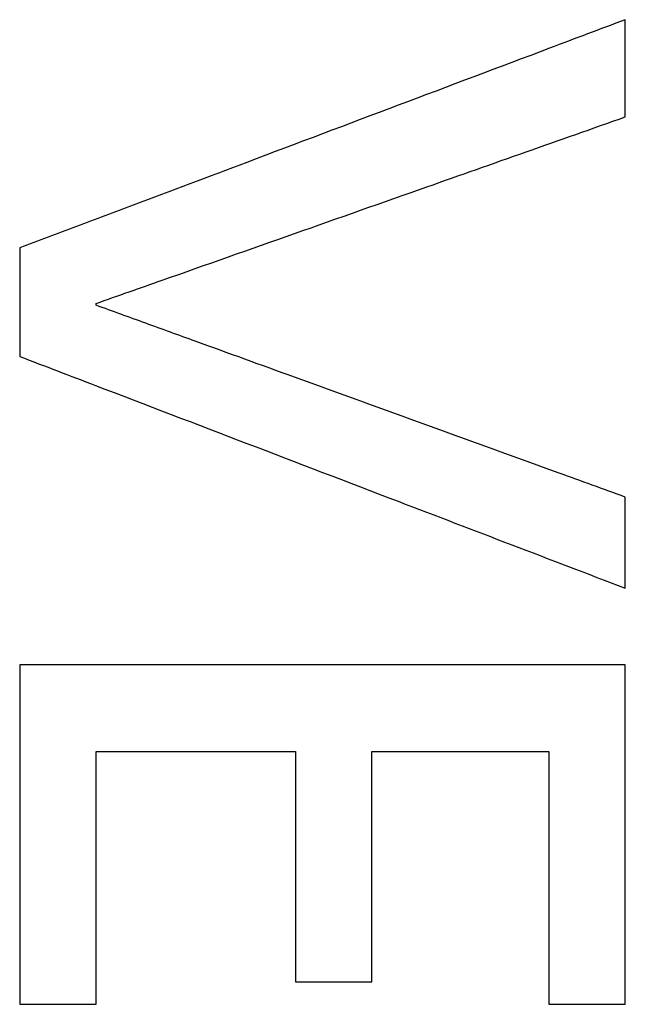
# Model space of a CAD drawing. Units: millimetres. Extents: x -62 to 86, y -90 to 90.
# Drawn here: x 22 to 25, y -11 to -7 of the extents above; entities that cross this region are included whole.
import ezdxf

# ---------------------------------------------------------------- set-up
doc = ezdxf.new("R2010")
doc.units = ezdxf.units.MM
for name, color, linetype, true_color in [('ORTHO$12', 7, 'CONTINUOUS', 0xffffff), ('ORTHO$13', 7, 'CONTINUOUS', 0xffffff), ('ORTHO$14', 7, 'CONTINUOUS', 0xffffff), ('TOP$10', 7, 'CONTINUOUS', 0xffffff)]:
    doc.layers.add(name, color=color, linetype=linetype, true_color=true_color)

msp = doc.modelspace()

# ---------------------------------------------------------------- linework, layer by layer
at = {"layer": 'ORTHO$12', "color": 81, "linetype": 'Continuous'}
for points, knots in [([(24.6662, -6.6184, 89.376), (24.5412, -6.6655, 89.3682), (24.4161, -6.7126, 89.3603), (23.791, -6.948, 89.3207), (23.2909, -7.1364, 89.2879), (22.6034, -7.3953, 89.2414), (22.4158, -7.4659, 89.2285), (22.1346, -7.5719, 89.209), (22.0409, -7.6072, 89.2025), (21.8534, -7.6778, 89.1893), (21.7596, -7.7131, 89.1827), (21.6659, -7.7484, 89.1761)], [0, 0, 0, 0, 0.124999, 0.124999, 0.624995, 0.624995, 0.812497, 0.812497, 0.906249, 0.906249, 1, 1, 1, 1]), ([(22.0442, -8.0236, 89.1661), (22.1534, -7.9851, 89.1737), (22.2627, -7.9466, 89.1812), (22.8088, -7.7542, 89.2187), (23.2458, -7.6002, 89.2479), (23.8467, -7.3885, 89.287), (24.0106, -7.3307, 89.2976), (24.3384, -7.2152, 89.3185), (24.5023, -7.1575, 89.3288), (24.6662, -7.0997, 89.3391)], [0, 0, 0, 0, 0.124999, 0.124999, 0.624997, 0.624997, 0.812498, 0.812498, 1, 1, 1, 1]), ([(24.6662, -8.9821, 89.1695), (24.557, -8.9425, 89.1697), (24.4477, -8.9029, 89.1699), (23.9015, -8.705, 89.1705), (23.4645, -8.5467, 89.1702), (22.8636, -8.329, 89.1687), (22.6997, -8.2697, 89.1682), (22.4539, -8.1806, 89.1672), (22.372, -8.1509, 89.1669), (22.2081, -8.0916, 89.1662), (22.1261, -8.0619, 89.1658), (22.0442, -8.0322, 89.1653)], [0, 0, 0, 0, 0.124999, 0.124999, 0.624996, 0.624996, 0.812498, 0.812498, 0.906249, 0.906249, 1, 1, 1, 1]), ([(21.6659, -8.2858, 89.1278), (21.7909, -8.3336, 89.1281), (21.9159, -8.3814, 89.1284), (22.541, -8.6205, 89.1294), (23.041, -8.8118, 89.1291), (23.7286, -9.0748, 89.1272), (23.9161, -9.1465, 89.1266), (24.2912, -9.2899, 89.1249), (24.4787, -9.3617, 89.124), (24.6662, -9.4334, 89.1229)], [0, 0, 0, 0, 0.124999, 0.124999, 0.624995, 0.624995, 0.812497, 0.812497, 1, 1, 1, 1])]:
    msp.add_open_spline(points, degree=3, knots=knots, dxfattribs=at)
at = {"layer": 'ORTHO$12', "color": 81, "linetype": 'Continuous', "extrusion": (1, 0, 0)}
for points, knots in [([(24.6662, -7.0997, 89.3391), (24.6662, -7.0596, 89.3422), (24.6662, -7.0195, 89.3454), (24.6662, -6.9192, 89.3532), (24.6662, -6.8591, 89.3579), (24.6662, -6.7688, 89.3647), (24.6662, -6.7387, 89.367), (24.6662, -6.6786, 89.3715), (24.6662, -6.6485, 89.3738), (24.6662, -6.6184, 89.376)], [0, 0, 0, 0, 0.249999, 0.249999, 0.624999, 0.624999, 0.812499, 0.812499, 1, 1, 1, 1]), ([(21.6659, -7.7484, 89.1761), (21.6659, -7.7932, 89.1722), (21.6659, -7.838, 89.1683), (21.6659, -7.95, 89.1584), (21.6659, -8.0171, 89.1524), (21.6659, -8.1179, 89.1432), (21.6659, -8.1515, 89.1401), (21.6659, -8.2186, 89.134), (21.6659, -8.2522, 89.1309), (21.6659, -8.2858, 89.1278)], [0, 0, 0, 0, 0.249999, 0.249999, 0.624998, 0.624998, 0.812499, 0.812499, 1, 1, 1, 1]), ([(22.0442, -8.0322, 89.1653), (22.0442, -8.0315, 89.1654), (22.0442, -8.0308, 89.1655), (22.0442, -8.029, 89.1656), (22.0442, -8.0279, 89.1657), (22.0442, -8.0263, 89.1659), (22.0442, -8.0258, 89.1659), (22.0442, -8.0247, 89.166), (22.0442, -8.0241, 89.1661), (22.0442, -8.0236, 89.1661)], [0, 0, 0, 0, 0.25, 0.25, 0.625, 0.625, 0.8125, 0.8125, 1, 1, 1, 1]), ([(24.6662, -9.4334, 89.1229), (24.6662, -9.3958, 89.1268), (24.6662, -9.3582, 89.1308), (24.6662, -9.2642, 89.1406), (24.6662, -9.2078, 89.1465), (24.6662, -9.1232, 89.1552), (24.6662, -9.095, 89.158), (24.6662, -9.0385, 89.1638), (24.6662, -9.0103, 89.1666), (24.6662, -8.9821, 89.1695)], [0, 0, 0, 0, 0.249999, 0.249999, 0.624999, 0.624999, 0.812499, 0.812499, 1, 1, 1, 1]), ([(21.6659, -9.813, 88.9726), (21.6659, -9.9532, 88.9571), (21.6659, -10.0933, 88.9413), (21.6659, -10.4436, 88.901), (21.6659, -10.6537, 88.8761), (21.6659, -10.9687, 88.8375), (21.6659, -11.0737, 88.8245), (21.6659, -11.2836, 88.7981), (21.6659, -11.3886, 88.7847), (21.6659, -11.4935, 88.7711)], [0, 0, 0, 0, 0.249986, 0.249986, 0.624984, 0.624984, 0.812491, 0.812491, 1, 1, 1, 1]), ([(24.6662, -11.4935, 88.8807), (24.6662, -11.3536, 88.8987), (24.6662, -11.2137, 88.9165), (24.6662, -10.8638, 88.9601), (24.6662, -10.6538, 88.9855), (24.6662, -10.3386, 89.0225), (24.6662, -10.2335, 89.0346), (24.6662, -10.0233, 89.0585), (24.6662, -9.9182, 89.0703), (24.6662, -9.813, 89.0819)], [0, 0, 0, 0, 0.249986, 0.249986, 0.624984, 0.624984, 0.812491, 0.812491, 1, 1, 1, 1]), ([(22.0442, -11.4935, 88.7856), (22.0442, -11.3894, 88.799), (22.0442, -11.2852, 88.8123), (22.0442, -11.0247, 88.8451), (22.0442, -10.8684, 88.8644), (22.0442, -10.6338, 88.8927), (22.0442, -10.5555, 88.902), (22.0442, -10.3991, 88.9204), (22.0442, -10.3209, 88.9295), (22.0442, -10.2426, 88.9385)], [0, 0, 0, 0, 0.249992, 0.249992, 0.624991, 0.624991, 0.812495, 0.812495, 1, 1, 1, 1]), ([(23.0329, -10.2426, 88.9754), (23.0329, -10.3376, 88.9644), (23.0329, -10.4326, 88.9533), (23.0329, -10.6699, 88.9252), (23.0329, -10.8123, 88.908), (23.0329, -11.0258, 88.8817), (23.0329, -11.097, 88.8729), (23.0329, -11.2393, 88.855), (23.0329, -11.3105, 88.846), (23.0329, -11.3816, 88.8368)], [0, 0, 0, 0, 0.249994, 0.249994, 0.624993, 0.624993, 0.812496, 0.812496, 1, 1, 1, 1]), ([(23.4108, -11.3816, 88.8506), (23.4108, -11.2868, 88.8628), (23.4108, -11.1919, 88.8748), (23.4108, -10.9547, 88.9044), (23.4108, -10.8123, 88.9218), (23.4108, -10.5987, 88.9474), (23.4108, -10.5275, 88.9559), (23.4108, -10.3851, 88.9726), (23.4108, -10.3138, 88.9809), (23.4108, -10.2426, 88.9891)], [0, 0, 0, 0, 0.249994, 0.249994, 0.624993, 0.624993, 0.812496, 0.812496, 1, 1, 1, 1]), ([(24.288, -10.2426, 89.0203), (24.288, -10.3469, 89.0083), (24.288, -10.4512, 88.9961), (24.288, -10.7119, 88.9652), (24.288, -10.8683, 88.9462), (24.288, -11.1028, 88.9172), (24.288, -11.181, 88.9074), (24.288, -11.3373, 88.8876), (24.288, -11.4154, 88.8776), (24.288, -11.4935, 88.8675)], [0, 0, 0, 0, 0.249992, 0.249992, 0.624991, 0.624991, 0.812495, 0.812495, 1, 1, 1, 1])]:
    msp.add_open_spline(points, degree=3, knots=knots, dxfattribs=at)
at = {"layer": 'ORTHO$12', "color": 81, "linetype": 'Continuous', "extrusion": (0, -1, 0)}
for points, knots in [([(24.6662, -9.813, 89.0819), (24.4162, -9.813, 89.0732), (24.1661, -9.813, 89.0645), (23.541, -9.813, 89.0423), (23.166, -9.813, 89.0287), (22.6035, -9.813, 89.008), (22.4159, -9.813, 89.001), (22.0409, -9.813, 88.9869), (21.8534, -9.813, 88.9797), (21.6659, -9.813, 88.9726)], [0, 0, 0, 0, 0.249999, 0.249999, 0.624999, 0.624999, 0.8125, 0.8125, 1, 1, 1, 1]), ([(22.0442, -10.2426, 88.9385), (22.1266, -10.2426, 88.9417), (22.209, -10.2426, 88.9448), (22.415, -10.2426, 88.9525), (22.5385, -10.2426, 88.9571), (22.7239, -10.2426, 88.964), (22.7857, -10.2426, 88.9663), (22.9093, -10.2426, 88.9708), (22.9711, -10.2426, 88.9731), (23.0329, -10.2426, 88.9754)], [0, 0, 0, 0, 0.25, 0.25, 0.625, 0.625, 0.8125, 0.8125, 1, 1, 1, 1]), ([(23.4108, -10.2426, 88.9891), (23.4839, -10.2426, 88.9917), (23.557, -10.2426, 88.9944), (23.7397, -10.2426, 89.0009), (23.8494, -10.2426, 89.0048), (24.0139, -10.2426, 89.0107), (24.0687, -10.2426, 89.0126), (24.1783, -10.2426, 89.0165), (24.2332, -10.2426, 89.0184), (24.288, -10.2426, 89.0203)], [0, 0, 0, 0, 0.25, 0.25, 0.625, 0.625, 0.8125, 0.8125, 1, 1, 1, 1]), ([(23.0329, -11.3816, 88.8368), (23.0644, -11.3816, 88.838), (23.0959, -11.3816, 88.8392), (23.1746, -11.3816, 88.842), (23.2218, -11.3816, 88.8438), (23.2927, -11.3816, 88.8463), (23.3163, -11.3816, 88.8472), (23.3636, -11.3816, 88.8489), (23.3872, -11.3816, 88.8498), (23.4108, -11.3816, 88.8506)], [0, 0, 0, 0, 0.25, 0.25, 0.625, 0.625, 0.8125, 0.8125, 1, 1, 1, 1]), ([(21.6659, -11.4935, 88.7711), (21.6974, -11.4935, 88.7723), (21.7289, -11.4935, 88.7735), (21.8078, -11.4935, 88.7766), (21.855, -11.4935, 88.7784), (21.926, -11.4935, 88.7811), (21.9496, -11.4935, 88.782), (21.9969, -11.4935, 88.7838), (22.0206, -11.4935, 88.7847), (22.0442, -11.4935, 88.7856)], [0, 0, 0, 0, 0.25, 0.25, 0.625, 0.625, 0.8125, 0.8125, 1, 1, 1, 1]), ([(24.288, -11.4935, 88.8675), (24.3195, -11.4935, 88.8686), (24.351, -11.4935, 88.8697), (24.4298, -11.4935, 88.8724), (24.4771, -11.4935, 88.8741), (24.548, -11.4935, 88.8766), (24.5716, -11.4935, 88.8774), (24.6189, -11.4935, 88.879), (24.6426, -11.4935, 88.8798), (24.6662, -11.4935, 88.8807)], [0, 0, 0, 0, 0.25, 0.25, 0.625, 0.625, 0.8125, 0.8125, 1, 1, 1, 1])]:
    msp.add_open_spline(points, degree=3, knots=knots, dxfattribs=at)
at = {"layer": 'ORTHO$13', "color": 81, "linetype": 'Continuous'}
for points, knots in [([(24.6662, -6.6184, 89.376), (24.5412, -6.6655, 89.3682), (24.4161, -6.7126, 89.3603), (23.791, -6.948, 89.3207), (23.2909, -7.1364, 89.2879), (22.6034, -7.3953, 89.2414), (22.4158, -7.4659, 89.2285), (22.1346, -7.5719, 89.209), (22.0409, -7.6072, 89.2025), (21.8534, -7.6778, 89.1893), (21.7596, -7.7131, 89.1827), (21.6659, -7.7484, 89.1761)], [0, 0, 0, 0, 0.124999, 0.124999, 0.624995, 0.624995, 0.812497, 0.812497, 0.906249, 0.906249, 1, 1, 1, 1]), ([(22.0442, -8.0236, 89.1661), (22.1534, -7.9851, 89.1737), (22.2627, -7.9466, 89.1812), (22.8088, -7.7542, 89.2187), (23.2458, -7.6002, 89.2479), (23.8467, -7.3885, 89.287), (24.0106, -7.3307, 89.2976), (24.3384, -7.2152, 89.3185), (24.5023, -7.1575, 89.3288), (24.6662, -7.0997, 89.3391)], [0, 0, 0, 0, 0.124999, 0.124999, 0.624997, 0.624997, 0.812498, 0.812498, 1, 1, 1, 1]), ([(24.6662, -8.9821, 89.1695), (24.557, -8.9425, 89.1697), (24.4477, -8.9029, 89.1699), (23.9015, -8.705, 89.1705), (23.4645, -8.5467, 89.1702), (22.8636, -8.329, 89.1687), (22.6997, -8.2697, 89.1682), (22.4539, -8.1806, 89.1672), (22.372, -8.1509, 89.1669), (22.2081, -8.0916, 89.1662), (22.1261, -8.0619, 89.1658), (22.0442, -8.0322, 89.1653)], [0, 0, 0, 0, 0.124999, 0.124999, 0.624996, 0.624996, 0.812498, 0.812498, 0.906249, 0.906249, 1, 1, 1, 1]), ([(21.6659, -8.2858, 89.1278), (21.7909, -8.3336, 89.1281), (21.9159, -8.3814, 89.1284), (22.541, -8.6205, 89.1294), (23.041, -8.8118, 89.1291), (23.7286, -9.0748, 89.1272), (23.9161, -9.1465, 89.1266), (24.2912, -9.2899, 89.1249), (24.4787, -9.3617, 89.124), (24.6662, -9.4334, 89.1229)], [0, 0, 0, 0, 0.124999, 0.124999, 0.624995, 0.624995, 0.812497, 0.812497, 1, 1, 1, 1])]:
    msp.add_open_spline(points, degree=3, knots=knots, dxfattribs=at)
at = {"layer": 'ORTHO$13', "color": 81, "linetype": 'Continuous', "extrusion": (1, 0, 0)}
for points, knots in [([(24.6662, -7.0997, 89.3391), (24.6662, -7.0596, 89.3422), (24.6662, -7.0195, 89.3454), (24.6662, -6.9192, 89.3532), (24.6662, -6.8591, 89.3579), (24.6662, -6.7688, 89.3647), (24.6662, -6.7387, 89.367), (24.6662, -6.6786, 89.3715), (24.6662, -6.6485, 89.3738), (24.6662, -6.6184, 89.376)], [0, 0, 0, 0, 0.249999, 0.249999, 0.624999, 0.624999, 0.812499, 0.812499, 1, 1, 1, 1]), ([(21.6659, -7.7484, 89.1761), (21.6659, -7.7932, 89.1722), (21.6659, -7.838, 89.1683), (21.6659, -7.95, 89.1584), (21.6659, -8.0171, 89.1524), (21.6659, -8.1179, 89.1432), (21.6659, -8.1515, 89.1401), (21.6659, -8.2186, 89.134), (21.6659, -8.2522, 89.1309), (21.6659, -8.2858, 89.1278)], [0, 0, 0, 0, 0.249999, 0.249999, 0.624998, 0.624998, 0.812499, 0.812499, 1, 1, 1, 1]), ([(22.0442, -8.0322, 89.1653), (22.0442, -8.0315, 89.1654), (22.0442, -8.0308, 89.1655), (22.0442, -8.029, 89.1656), (22.0442, -8.0279, 89.1657), (22.0442, -8.0263, 89.1659), (22.0442, -8.0258, 89.1659), (22.0442, -8.0247, 89.166), (22.0442, -8.0241, 89.1661), (22.0442, -8.0236, 89.1661)], [0, 0, 0, 0, 0.25, 0.25, 0.625, 0.625, 0.8125, 0.8125, 1, 1, 1, 1]), ([(24.6662, -9.4334, 89.1229), (24.6662, -9.3958, 89.1268), (24.6662, -9.3582, 89.1308), (24.6662, -9.2642, 89.1406), (24.6662, -9.2078, 89.1465), (24.6662, -9.1232, 89.1552), (24.6662, -9.095, 89.158), (24.6662, -9.0385, 89.1638), (24.6662, -9.0103, 89.1666), (24.6662, -8.9821, 89.1695)], [0, 0, 0, 0, 0.249999, 0.249999, 0.624999, 0.624999, 0.812499, 0.812499, 1, 1, 1, 1]), ([(21.6659, -9.813, 88.9726), (21.6659, -9.9532, 88.9571), (21.6659, -10.0933, 88.9413), (21.6659, -10.4436, 88.901), (21.6659, -10.6537, 88.8761), (21.6659, -10.9687, 88.8375), (21.6659, -11.0737, 88.8245), (21.6659, -11.2836, 88.7981), (21.6659, -11.3886, 88.7847), (21.6659, -11.4935, 88.7711)], [0, 0, 0, 0, 0.249986, 0.249986, 0.624984, 0.624984, 0.812491, 0.812491, 1, 1, 1, 1]), ([(24.6662, -11.4935, 88.8807), (24.6662, -11.3536, 88.8987), (24.6662, -11.2137, 88.9165), (24.6662, -10.8638, 88.9601), (24.6662, -10.6538, 88.9855), (24.6662, -10.3386, 89.0225), (24.6662, -10.2335, 89.0346), (24.6662, -10.0233, 89.0585), (24.6662, -9.9182, 89.0703), (24.6662, -9.813, 89.0819)], [0, 0, 0, 0, 0.249986, 0.249986, 0.624984, 0.624984, 0.812491, 0.812491, 1, 1, 1, 1]), ([(22.0442, -11.4935, 88.7856), (22.0442, -11.3894, 88.799), (22.0442, -11.2852, 88.8123), (22.0442, -11.0247, 88.8451), (22.0442, -10.8684, 88.8644), (22.0442, -10.6338, 88.8927), (22.0442, -10.5555, 88.902), (22.0442, -10.3991, 88.9204), (22.0442, -10.3209, 88.9295), (22.0442, -10.2426, 88.9385)], [0, 0, 0, 0, 0.249992, 0.249992, 0.624991, 0.624991, 0.812495, 0.812495, 1, 1, 1, 1]), ([(23.0329, -10.2426, 88.9754), (23.0329, -10.3376, 88.9644), (23.0329, -10.4326, 88.9533), (23.0329, -10.6699, 88.9252), (23.0329, -10.8123, 88.908), (23.0329, -11.0258, 88.8817), (23.0329, -11.097, 88.8729), (23.0329, -11.2393, 88.855), (23.0329, -11.3105, 88.846), (23.0329, -11.3816, 88.8368)], [0, 0, 0, 0, 0.249994, 0.249994, 0.624993, 0.624993, 0.812496, 0.812496, 1, 1, 1, 1]), ([(23.4108, -11.3816, 88.8506), (23.4108, -11.2868, 88.8628), (23.4108, -11.1919, 88.8748), (23.4108, -10.9547, 88.9044), (23.4108, -10.8123, 88.9218), (23.4108, -10.5987, 88.9474), (23.4108, -10.5275, 88.9559), (23.4108, -10.3851, 88.9726), (23.4108, -10.3138, 88.9809), (23.4108, -10.2426, 88.9891)], [0, 0, 0, 0, 0.249994, 0.249994, 0.624993, 0.624993, 0.812496, 0.812496, 1, 1, 1, 1]), ([(24.288, -10.2426, 89.0203), (24.288, -10.3469, 89.0083), (24.288, -10.4512, 88.9961), (24.288, -10.7119, 88.9652), (24.288, -10.8683, 88.9462), (24.288, -11.1028, 88.9172), (24.288, -11.181, 88.9074), (24.288, -11.3373, 88.8876), (24.288, -11.4154, 88.8776), (24.288, -11.4935, 88.8675)], [0, 0, 0, 0, 0.249992, 0.249992, 0.624991, 0.624991, 0.812495, 0.812495, 1, 1, 1, 1])]:
    msp.add_open_spline(points, degree=3, knots=knots, dxfattribs=at)
at = {"layer": 'ORTHO$13', "color": 81, "linetype": 'Continuous', "extrusion": (0, -1, 0)}
for points, knots in [([(24.6662, -9.813, 89.0819), (24.4162, -9.813, 89.0732), (24.1661, -9.813, 89.0645), (23.541, -9.813, 89.0423), (23.166, -9.813, 89.0287), (22.6035, -9.813, 89.008), (22.4159, -9.813, 89.001), (22.0409, -9.813, 88.9869), (21.8534, -9.813, 88.9797), (21.6659, -9.813, 88.9726)], [0, 0, 0, 0, 0.249999, 0.249999, 0.624999, 0.624999, 0.8125, 0.8125, 1, 1, 1, 1]), ([(22.0442, -10.2426, 88.9385), (22.1266, -10.2426, 88.9417), (22.209, -10.2426, 88.9448), (22.415, -10.2426, 88.9525), (22.5385, -10.2426, 88.9571), (22.7239, -10.2426, 88.964), (22.7857, -10.2426, 88.9663), (22.9093, -10.2426, 88.9708), (22.9711, -10.2426, 88.9731), (23.0329, -10.2426, 88.9754)], [0, 0, 0, 0, 0.25, 0.25, 0.625, 0.625, 0.8125, 0.8125, 1, 1, 1, 1]), ([(23.4108, -10.2426, 88.9891), (23.4839, -10.2426, 88.9917), (23.557, -10.2426, 88.9944), (23.7397, -10.2426, 89.0009), (23.8494, -10.2426, 89.0048), (24.0139, -10.2426, 89.0107), (24.0687, -10.2426, 89.0126), (24.1783, -10.2426, 89.0165), (24.2332, -10.2426, 89.0184), (24.288, -10.2426, 89.0203)], [0, 0, 0, 0, 0.25, 0.25, 0.625, 0.625, 0.8125, 0.8125, 1, 1, 1, 1]), ([(23.0329, -11.3816, 88.8368), (23.0644, -11.3816, 88.838), (23.0959, -11.3816, 88.8392), (23.1746, -11.3816, 88.842), (23.2218, -11.3816, 88.8438), (23.2927, -11.3816, 88.8463), (23.3163, -11.3816, 88.8472), (23.3636, -11.3816, 88.8489), (23.3872, -11.3816, 88.8498), (23.4108, -11.3816, 88.8506)], [0, 0, 0, 0, 0.25, 0.25, 0.625, 0.625, 0.8125, 0.8125, 1, 1, 1, 1]), ([(21.6659, -11.4935, 88.7711), (21.6974, -11.4935, 88.7723), (21.7289, -11.4935, 88.7735), (21.8078, -11.4935, 88.7766), (21.855, -11.4935, 88.7784), (21.926, -11.4935, 88.7811), (21.9496, -11.4935, 88.782), (21.9969, -11.4935, 88.7838), (22.0206, -11.4935, 88.7847), (22.0442, -11.4935, 88.7856)], [0, 0, 0, 0, 0.25, 0.25, 0.625, 0.625, 0.8125, 0.8125, 1, 1, 1, 1]), ([(24.288, -11.4935, 88.8675), (24.3195, -11.4935, 88.8686), (24.351, -11.4935, 88.8697), (24.4298, -11.4935, 88.8724), (24.4771, -11.4935, 88.8741), (24.548, -11.4935, 88.8766), (24.5716, -11.4935, 88.8774), (24.6189, -11.4935, 88.879), (24.6426, -11.4935, 88.8798), (24.6662, -11.4935, 88.8807)], [0, 0, 0, 0, 0.25, 0.25, 0.625, 0.625, 0.8125, 0.8125, 1, 1, 1, 1])]:
    msp.add_open_spline(points, degree=3, knots=knots, dxfattribs=at)
at = {"layer": 'ORTHO$14', "color": 81, "linetype": 'Continuous'}
for points, knots in [([(24.6662, -6.6184, 89.376), (24.5412, -6.6655, 89.3682), (24.4161, -6.7126, 89.3603), (23.791, -6.948, 89.3207), (23.2909, -7.1364, 89.2879), (22.6034, -7.3953, 89.2414), (22.4158, -7.4659, 89.2285), (22.1346, -7.5719, 89.209), (22.0409, -7.6072, 89.2025), (21.8534, -7.6778, 89.1893), (21.7596, -7.7131, 89.1827), (21.6659, -7.7484, 89.1761)], [0, 0, 0, 0, 0.124999, 0.124999, 0.624995, 0.624995, 0.812497, 0.812497, 0.906249, 0.906249, 1, 1, 1, 1]), ([(22.0442, -8.0236, 89.1661), (22.1534, -7.9851, 89.1737), (22.2627, -7.9466, 89.1812), (22.8088, -7.7542, 89.2187), (23.2458, -7.6002, 89.2479), (23.8467, -7.3885, 89.287), (24.0106, -7.3307, 89.2976), (24.3384, -7.2152, 89.3185), (24.5023, -7.1575, 89.3288), (24.6662, -7.0997, 89.3391)], [0, 0, 0, 0, 0.124999, 0.124999, 0.624997, 0.624997, 0.812498, 0.812498, 1, 1, 1, 1]), ([(24.6662, -8.9821, 89.1695), (24.557, -8.9425, 89.1697), (24.4477, -8.9029, 89.1699), (23.9015, -8.705, 89.1705), (23.4645, -8.5467, 89.1702), (22.8636, -8.329, 89.1687), (22.6997, -8.2697, 89.1682), (22.4539, -8.1806, 89.1672), (22.372, -8.1509, 89.1669), (22.2081, -8.0916, 89.1662), (22.1261, -8.0619, 89.1658), (22.0442, -8.0322, 89.1653)], [0, 0, 0, 0, 0.124999, 0.124999, 0.624996, 0.624996, 0.812498, 0.812498, 0.906249, 0.906249, 1, 1, 1, 1]), ([(21.6659, -8.2858, 89.1278), (21.7909, -8.3336, 89.1281), (21.9159, -8.3814, 89.1284), (22.541, -8.6205, 89.1294), (23.041, -8.8118, 89.1291), (23.7286, -9.0748, 89.1272), (23.9161, -9.1465, 89.1266), (24.2912, -9.2899, 89.1249), (24.4787, -9.3617, 89.124), (24.6662, -9.4334, 89.1229)], [0, 0, 0, 0, 0.124999, 0.124999, 0.624995, 0.624995, 0.812497, 0.812497, 1, 1, 1, 1])]:
    msp.add_open_spline(points, degree=3, knots=knots, dxfattribs=at)
at = {"layer": 'ORTHO$14', "color": 81, "linetype": 'Continuous', "extrusion": (1, 0, 0)}
for points, knots in [([(24.6662, -7.0997, 89.3391), (24.6662, -7.0596, 89.3422), (24.6662, -7.0195, 89.3454), (24.6662, -6.9192, 89.3532), (24.6662, -6.8591, 89.3579), (24.6662, -6.7688, 89.3647), (24.6662, -6.7387, 89.367), (24.6662, -6.6786, 89.3715), (24.6662, -6.6485, 89.3738), (24.6662, -6.6184, 89.376)], [0, 0, 0, 0, 0.249999, 0.249999, 0.624999, 0.624999, 0.812499, 0.812499, 1, 1, 1, 1]), ([(21.6659, -7.7484, 89.1761), (21.6659, -7.7932, 89.1722), (21.6659, -7.838, 89.1683), (21.6659, -7.95, 89.1584), (21.6659, -8.0171, 89.1524), (21.6659, -8.1179, 89.1432), (21.6659, -8.1515, 89.1401), (21.6659, -8.2186, 89.134), (21.6659, -8.2522, 89.1309), (21.6659, -8.2858, 89.1278)], [0, 0, 0, 0, 0.249999, 0.249999, 0.624998, 0.624998, 0.812499, 0.812499, 1, 1, 1, 1]), ([(22.0442, -8.0322, 89.1653), (22.0442, -8.0315, 89.1654), (22.0442, -8.0308, 89.1655), (22.0442, -8.029, 89.1656), (22.0442, -8.0279, 89.1657), (22.0442, -8.0263, 89.1659), (22.0442, -8.0258, 89.1659), (22.0442, -8.0247, 89.166), (22.0442, -8.0241, 89.1661), (22.0442, -8.0236, 89.1661)], [0, 0, 0, 0, 0.25, 0.25, 0.625, 0.625, 0.8125, 0.8125, 1, 1, 1, 1]), ([(24.6662, -9.4334, 89.1229), (24.6662, -9.3958, 89.1268), (24.6662, -9.3582, 89.1308), (24.6662, -9.2642, 89.1406), (24.6662, -9.2078, 89.1465), (24.6662, -9.1232, 89.1552), (24.6662, -9.095, 89.158), (24.6662, -9.0385, 89.1638), (24.6662, -9.0103, 89.1666), (24.6662, -8.9821, 89.1695)], [0, 0, 0, 0, 0.249999, 0.249999, 0.624999, 0.624999, 0.812499, 0.812499, 1, 1, 1, 1]), ([(21.6659, -9.813, 88.9726), (21.6659, -9.9532, 88.9571), (21.6659, -10.0933, 88.9413), (21.6659, -10.4436, 88.901), (21.6659, -10.6537, 88.8761), (21.6659, -10.9687, 88.8375), (21.6659, -11.0737, 88.8245), (21.6659, -11.2836, 88.7981), (21.6659, -11.3886, 88.7847), (21.6659, -11.4935, 88.7711)], [0, 0, 0, 0, 0.249986, 0.249986, 0.624984, 0.624984, 0.812491, 0.812491, 1, 1, 1, 1]), ([(24.6662, -11.4935, 88.8807), (24.6662, -11.3536, 88.8987), (24.6662, -11.2137, 88.9165), (24.6662, -10.8638, 88.9601), (24.6662, -10.6538, 88.9855), (24.6662, -10.3386, 89.0225), (24.6662, -10.2335, 89.0346), (24.6662, -10.0233, 89.0585), (24.6662, -9.9182, 89.0703), (24.6662, -9.813, 89.0819)], [0, 0, 0, 0, 0.249986, 0.249986, 0.624984, 0.624984, 0.812491, 0.812491, 1, 1, 1, 1]), ([(22.0442, -11.4935, 88.7856), (22.0442, -11.3894, 88.799), (22.0442, -11.2852, 88.8123), (22.0442, -11.0247, 88.8451), (22.0442, -10.8684, 88.8644), (22.0442, -10.6338, 88.8927), (22.0442, -10.5555, 88.902), (22.0442, -10.3991, 88.9204), (22.0442, -10.3209, 88.9295), (22.0442, -10.2426, 88.9385)], [0, 0, 0, 0, 0.249992, 0.249992, 0.624991, 0.624991, 0.812495, 0.812495, 1, 1, 1, 1]), ([(23.0329, -10.2426, 88.9754), (23.0329, -10.3376, 88.9644), (23.0329, -10.4326, 88.9533), (23.0329, -10.6699, 88.9252), (23.0329, -10.8123, 88.908), (23.0329, -11.0258, 88.8817), (23.0329, -11.097, 88.8729), (23.0329, -11.2393, 88.855), (23.0329, -11.3105, 88.846), (23.0329, -11.3816, 88.8368)], [0, 0, 0, 0, 0.249994, 0.249994, 0.624993, 0.624993, 0.812496, 0.812496, 1, 1, 1, 1]), ([(23.4108, -11.3816, 88.8506), (23.4108, -11.2868, 88.8628), (23.4108, -11.1919, 88.8748), (23.4108, -10.9547, 88.9044), (23.4108, -10.8123, 88.9218), (23.4108, -10.5987, 88.9474), (23.4108, -10.5275, 88.9559), (23.4108, -10.3851, 88.9726), (23.4108, -10.3138, 88.9809), (23.4108, -10.2426, 88.9891)], [0, 0, 0, 0, 0.249994, 0.249994, 0.624993, 0.624993, 0.812496, 0.812496, 1, 1, 1, 1]), ([(24.288, -10.2426, 89.0203), (24.288, -10.3469, 89.0083), (24.288, -10.4512, 88.9961), (24.288, -10.7119, 88.9652), (24.288, -10.8683, 88.9462), (24.288, -11.1028, 88.9172), (24.288, -11.181, 88.9074), (24.288, -11.3373, 88.8876), (24.288, -11.4154, 88.8776), (24.288, -11.4935, 88.8675)], [0, 0, 0, 0, 0.249992, 0.249992, 0.624991, 0.624991, 0.812495, 0.812495, 1, 1, 1, 1])]:
    msp.add_open_spline(points, degree=3, knots=knots, dxfattribs=at)
at = {"layer": 'ORTHO$14', "color": 81, "linetype": 'Continuous', "extrusion": (0, -1, 0)}
for points, knots in [([(24.6662, -9.813, 89.0819), (24.4162, -9.813, 89.0732), (24.1661, -9.813, 89.0645), (23.541, -9.813, 89.0423), (23.166, -9.813, 89.0287), (22.6035, -9.813, 89.008), (22.4159, -9.813, 89.001), (22.0409, -9.813, 88.9869), (21.8534, -9.813, 88.9797), (21.6659, -9.813, 88.9726)], [0, 0, 0, 0, 0.249999, 0.249999, 0.624999, 0.624999, 0.8125, 0.8125, 1, 1, 1, 1]), ([(22.0442, -10.2426, 88.9385), (22.1266, -10.2426, 88.9417), (22.209, -10.2426, 88.9448), (22.415, -10.2426, 88.9525), (22.5385, -10.2426, 88.9571), (22.7239, -10.2426, 88.964), (22.7857, -10.2426, 88.9663), (22.9093, -10.2426, 88.9708), (22.9711, -10.2426, 88.9731), (23.0329, -10.2426, 88.9754)], [0, 0, 0, 0, 0.25, 0.25, 0.625, 0.625, 0.8125, 0.8125, 1, 1, 1, 1]), ([(23.4108, -10.2426, 88.9891), (23.4839, -10.2426, 88.9917), (23.557, -10.2426, 88.9944), (23.7397, -10.2426, 89.0009), (23.8494, -10.2426, 89.0048), (24.0139, -10.2426, 89.0107), (24.0687, -10.2426, 89.0126), (24.1783, -10.2426, 89.0165), (24.2332, -10.2426, 89.0184), (24.288, -10.2426, 89.0203)], [0, 0, 0, 0, 0.25, 0.25, 0.625, 0.625, 0.8125, 0.8125, 1, 1, 1, 1]), ([(23.0329, -11.3816, 88.8368), (23.0644, -11.3816, 88.838), (23.0959, -11.3816, 88.8392), (23.1746, -11.3816, 88.842), (23.2218, -11.3816, 88.8438), (23.2927, -11.3816, 88.8463), (23.3163, -11.3816, 88.8472), (23.3636, -11.3816, 88.8489), (23.3872, -11.3816, 88.8498), (23.4108, -11.3816, 88.8506)], [0, 0, 0, 0, 0.25, 0.25, 0.625, 0.625, 0.8125, 0.8125, 1, 1, 1, 1]), ([(21.6659, -11.4935, 88.7711), (21.6974, -11.4935, 88.7723), (21.7289, -11.4935, 88.7735), (21.8078, -11.4935, 88.7766), (21.855, -11.4935, 88.7784), (21.926, -11.4935, 88.7811), (21.9496, -11.4935, 88.782), (21.9969, -11.4935, 88.7838), (22.0206, -11.4935, 88.7847), (22.0442, -11.4935, 88.7856)], [0, 0, 0, 0, 0.25, 0.25, 0.625, 0.625, 0.8125, 0.8125, 1, 1, 1, 1]), ([(24.288, -11.4935, 88.8675), (24.3195, -11.4935, 88.8686), (24.351, -11.4935, 88.8697), (24.4298, -11.4935, 88.8724), (24.4771, -11.4935, 88.8741), (24.548, -11.4935, 88.8766), (24.5716, -11.4935, 88.8774), (24.6189, -11.4935, 88.879), (24.6426, -11.4935, 88.8798), (24.6662, -11.4935, 88.8807)], [0, 0, 0, 0, 0.25, 0.25, 0.625, 0.625, 0.8125, 0.8125, 1, 1, 1, 1])]:
    msp.add_open_spline(points, degree=3, knots=knots, dxfattribs=at)
at = {"layer": 'TOP$10', "color": 81, "linetype": 'Continuous'}
for points, knots in [([(24.6662, -6.6184, 89.376), (24.5412, -6.6655, 89.3682), (24.4161, -6.7126, 89.3603), (23.791, -6.948, 89.3207), (23.2909, -7.1364, 89.2879), (22.6034, -7.3953, 89.2414), (22.4158, -7.4659, 89.2285), (22.1346, -7.5719, 89.209), (22.0409, -7.6072, 89.2025), (21.8534, -7.6778, 89.1893), (21.7596, -7.7131, 89.1827), (21.6659, -7.7484, 89.1761)], [0, 0, 0, 0, 0.124999, 0.124999, 0.624995, 0.624995, 0.812497, 0.812497, 0.906249, 0.906249, 1, 1, 1, 1]), ([(22.0442, -8.0236, 89.1661), (22.1534, -7.9851, 89.1737), (22.2627, -7.9466, 89.1812), (22.8088, -7.7542, 89.2187), (23.2458, -7.6002, 89.2479), (23.8467, -7.3885, 89.287), (24.0106, -7.3307, 89.2976), (24.3384, -7.2152, 89.3185), (24.5023, -7.1575, 89.3288), (24.6662, -7.0997, 89.3391)], [0, 0, 0, 0, 0.124999, 0.124999, 0.624997, 0.624997, 0.812498, 0.812498, 1, 1, 1, 1]), ([(24.6662, -8.9821, 89.1695), (24.557, -8.9425, 89.1697), (24.4477, -8.9029, 89.1699), (23.9015, -8.705, 89.1705), (23.4645, -8.5467, 89.1702), (22.8636, -8.329, 89.1687), (22.6997, -8.2697, 89.1682), (22.4539, -8.1806, 89.1672), (22.372, -8.1509, 89.1669), (22.2081, -8.0916, 89.1662), (22.1261, -8.0619, 89.1658), (22.0442, -8.0322, 89.1653)], [0, 0, 0, 0, 0.124999, 0.124999, 0.624996, 0.624996, 0.812498, 0.812498, 0.906249, 0.906249, 1, 1, 1, 1]), ([(21.6659, -8.2858, 89.1278), (21.7909, -8.3336, 89.1281), (21.9159, -8.3814, 89.1284), (22.541, -8.6205, 89.1294), (23.041, -8.8118, 89.1291), (23.7286, -9.0748, 89.1272), (23.9161, -9.1465, 89.1266), (24.2912, -9.2899, 89.1249), (24.4787, -9.3617, 89.124), (24.6662, -9.4334, 89.1229)], [0, 0, 0, 0, 0.124999, 0.124999, 0.624995, 0.624995, 0.812497, 0.812497, 1, 1, 1, 1])]:
    msp.add_open_spline(points, degree=3, knots=knots, dxfattribs=at)
at = {"layer": 'TOP$10', "color": 81, "linetype": 'Continuous', "extrusion": (1, 0, 0)}
for points, knots in [([(24.6662, -7.0997, 89.3391), (24.6662, -7.0596, 89.3422), (24.6662, -7.0195, 89.3454), (24.6662, -6.9192, 89.3532), (24.6662, -6.8591, 89.3579), (24.6662, -6.7688, 89.3647), (24.6662, -6.7387, 89.367), (24.6662, -6.6786, 89.3715), (24.6662, -6.6485, 89.3738), (24.6662, -6.6184, 89.376)], [0, 0, 0, 0, 0.249999, 0.249999, 0.624999, 0.624999, 0.812499, 0.812499, 1, 1, 1, 1]), ([(21.6659, -7.7484, 89.1761), (21.6659, -7.7932, 89.1722), (21.6659, -7.838, 89.1683), (21.6659, -7.95, 89.1584), (21.6659, -8.0171, 89.1524), (21.6659, -8.1179, 89.1432), (21.6659, -8.1515, 89.1401), (21.6659, -8.2186, 89.134), (21.6659, -8.2522, 89.1309), (21.6659, -8.2858, 89.1278)], [0, 0, 0, 0, 0.249999, 0.249999, 0.624998, 0.624998, 0.812499, 0.812499, 1, 1, 1, 1]), ([(22.0442, -8.0322, 89.1653), (22.0442, -8.0315, 89.1654), (22.0442, -8.0308, 89.1655), (22.0442, -8.029, 89.1656), (22.0442, -8.0279, 89.1657), (22.0442, -8.0263, 89.1659), (22.0442, -8.0258, 89.1659), (22.0442, -8.0247, 89.166), (22.0442, -8.0241, 89.1661), (22.0442, -8.0236, 89.1661)], [0, 0, 0, 0, 0.25, 0.25, 0.625, 0.625, 0.8125, 0.8125, 1, 1, 1, 1]), ([(24.6662, -9.4334, 89.1229), (24.6662, -9.3958, 89.1268), (24.6662, -9.3582, 89.1308), (24.6662, -9.2642, 89.1406), (24.6662, -9.2078, 89.1465), (24.6662, -9.1232, 89.1552), (24.6662, -9.095, 89.158), (24.6662, -9.0385, 89.1638), (24.6662, -9.0103, 89.1666), (24.6662, -8.9821, 89.1695)], [0, 0, 0, 0, 0.249999, 0.249999, 0.624999, 0.624999, 0.812499, 0.812499, 1, 1, 1, 1]), ([(21.6659, -9.813, 88.9726), (21.6659, -9.9532, 88.9571), (21.6659, -10.0933, 88.9413), (21.6659, -10.4436, 88.901), (21.6659, -10.6537, 88.8761), (21.6659, -10.9687, 88.8375), (21.6659, -11.0737, 88.8245), (21.6659, -11.2836, 88.7981), (21.6659, -11.3886, 88.7847), (21.6659, -11.4935, 88.7711)], [0, 0, 0, 0, 0.249986, 0.249986, 0.624984, 0.624984, 0.812491, 0.812491, 1, 1, 1, 1]), ([(24.6662, -11.4935, 88.8807), (24.6662, -11.3536, 88.8987), (24.6662, -11.2137, 88.9165), (24.6662, -10.8638, 88.9601), (24.6662, -10.6538, 88.9855), (24.6662, -10.3386, 89.0225), (24.6662, -10.2335, 89.0346), (24.6662, -10.0233, 89.0585), (24.6662, -9.9182, 89.0703), (24.6662, -9.813, 89.0819)], [0, 0, 0, 0, 0.249986, 0.249986, 0.624984, 0.624984, 0.812491, 0.812491, 1, 1, 1, 1]), ([(22.0442, -11.4935, 88.7856), (22.0442, -11.3894, 88.799), (22.0442, -11.2852, 88.8123), (22.0442, -11.0247, 88.8451), (22.0442, -10.8684, 88.8644), (22.0442, -10.6338, 88.8927), (22.0442, -10.5555, 88.902), (22.0442, -10.3991, 88.9204), (22.0442, -10.3209, 88.9295), (22.0442, -10.2426, 88.9385)], [0, 0, 0, 0, 0.249992, 0.249992, 0.624991, 0.624991, 0.812495, 0.812495, 1, 1, 1, 1]), ([(23.0329, -10.2426, 88.9754), (23.0329, -10.3376, 88.9644), (23.0329, -10.4326, 88.9533), (23.0329, -10.6699, 88.9252), (23.0329, -10.8123, 88.908), (23.0329, -11.0258, 88.8817), (23.0329, -11.097, 88.8729), (23.0329, -11.2393, 88.855), (23.0329, -11.3105, 88.846), (23.0329, -11.3816, 88.8368)], [0, 0, 0, 0, 0.249994, 0.249994, 0.624993, 0.624993, 0.812496, 0.812496, 1, 1, 1, 1]), ([(23.4108, -11.3816, 88.8506), (23.4108, -11.2868, 88.8628), (23.4108, -11.1919, 88.8748), (23.4108, -10.9547, 88.9044), (23.4108, -10.8123, 88.9218), (23.4108, -10.5987, 88.9474), (23.4108, -10.5275, 88.9559), (23.4108, -10.3851, 88.9726), (23.4108, -10.3138, 88.9809), (23.4108, -10.2426, 88.9891)], [0, 0, 0, 0, 0.249994, 0.249994, 0.624993, 0.624993, 0.812496, 0.812496, 1, 1, 1, 1]), ([(24.288, -10.2426, 89.0203), (24.288, -10.3469, 89.0083), (24.288, -10.4512, 88.9961), (24.288, -10.7119, 88.9652), (24.288, -10.8683, 88.9462), (24.288, -11.1028, 88.9172), (24.288, -11.181, 88.9074), (24.288, -11.3373, 88.8876), (24.288, -11.4154, 88.8776), (24.288, -11.4935, 88.8675)], [0, 0, 0, 0, 0.249992, 0.249992, 0.624991, 0.624991, 0.812495, 0.812495, 1, 1, 1, 1])]:
    msp.add_open_spline(points, degree=3, knots=knots, dxfattribs=at)
at = {"layer": 'TOP$10', "color": 81, "linetype": 'Continuous', "extrusion": (0, -1, 0)}
for points, knots in [([(24.6662, -9.813, 89.0819), (24.4162, -9.813, 89.0732), (24.1661, -9.813, 89.0645), (23.541, -9.813, 89.0423), (23.166, -9.813, 89.0287), (22.6035, -9.813, 89.008), (22.4159, -9.813, 89.001), (22.0409, -9.813, 88.9869), (21.8534, -9.813, 88.9797), (21.6659, -9.813, 88.9726)], [0, 0, 0, 0, 0.249999, 0.249999, 0.624999, 0.624999, 0.8125, 0.8125, 1, 1, 1, 1]), ([(22.0442, -10.2426, 88.9385), (22.1266, -10.2426, 88.9417), (22.209, -10.2426, 88.9448), (22.415, -10.2426, 88.9525), (22.5385, -10.2426, 88.9571), (22.7239, -10.2426, 88.964), (22.7857, -10.2426, 88.9663), (22.9093, -10.2426, 88.9708), (22.9711, -10.2426, 88.9731), (23.0329, -10.2426, 88.9754)], [0, 0, 0, 0, 0.25, 0.25, 0.625, 0.625, 0.8125, 0.8125, 1, 1, 1, 1]), ([(23.4108, -10.2426, 88.9891), (23.4839, -10.2426, 88.9917), (23.557, -10.2426, 88.9944), (23.7397, -10.2426, 89.0009), (23.8494, -10.2426, 89.0048), (24.0139, -10.2426, 89.0107), (24.0687, -10.2426, 89.0126), (24.1783, -10.2426, 89.0165), (24.2332, -10.2426, 89.0184), (24.288, -10.2426, 89.0203)], [0, 0, 0, 0, 0.25, 0.25, 0.625, 0.625, 0.8125, 0.8125, 1, 1, 1, 1]), ([(23.0329, -11.3816, 88.8368), (23.0644, -11.3816, 88.838), (23.0959, -11.3816, 88.8392), (23.1746, -11.3816, 88.842), (23.2218, -11.3816, 88.8438), (23.2927, -11.3816, 88.8463), (23.3163, -11.3816, 88.8472), (23.3636, -11.3816, 88.8489), (23.3872, -11.3816, 88.8498), (23.4108, -11.3816, 88.8506)], [0, 0, 0, 0, 0.25, 0.25, 0.625, 0.625, 0.8125, 0.8125, 1, 1, 1, 1]), ([(21.6659, -11.4935, 88.7711), (21.6974, -11.4935, 88.7723), (21.7289, -11.4935, 88.7735), (21.8078, -11.4935, 88.7766), (21.855, -11.4935, 88.7784), (21.926, -11.4935, 88.7811), (21.9496, -11.4935, 88.782), (21.9969, -11.4935, 88.7838), (22.0206, -11.4935, 88.7847), (22.0442, -11.4935, 88.7856)], [0, 0, 0, 0, 0.25, 0.25, 0.625, 0.625, 0.8125, 0.8125, 1, 1, 1, 1]), ([(24.288, -11.4935, 88.8675), (24.3195, -11.4935, 88.8686), (24.351, -11.4935, 88.8697), (24.4298, -11.4935, 88.8724), (24.4771, -11.4935, 88.8741), (24.548, -11.4935, 88.8766), (24.5716, -11.4935, 88.8774), (24.6189, -11.4935, 88.879), (24.6426, -11.4935, 88.8798), (24.6662, -11.4935, 88.8807)], [0, 0, 0, 0, 0.25, 0.25, 0.625, 0.625, 0.8125, 0.8125, 1, 1, 1, 1])]:
    msp.add_open_spline(points, degree=3, knots=knots, dxfattribs=at)

doc.saveas('drawing.dxf')
